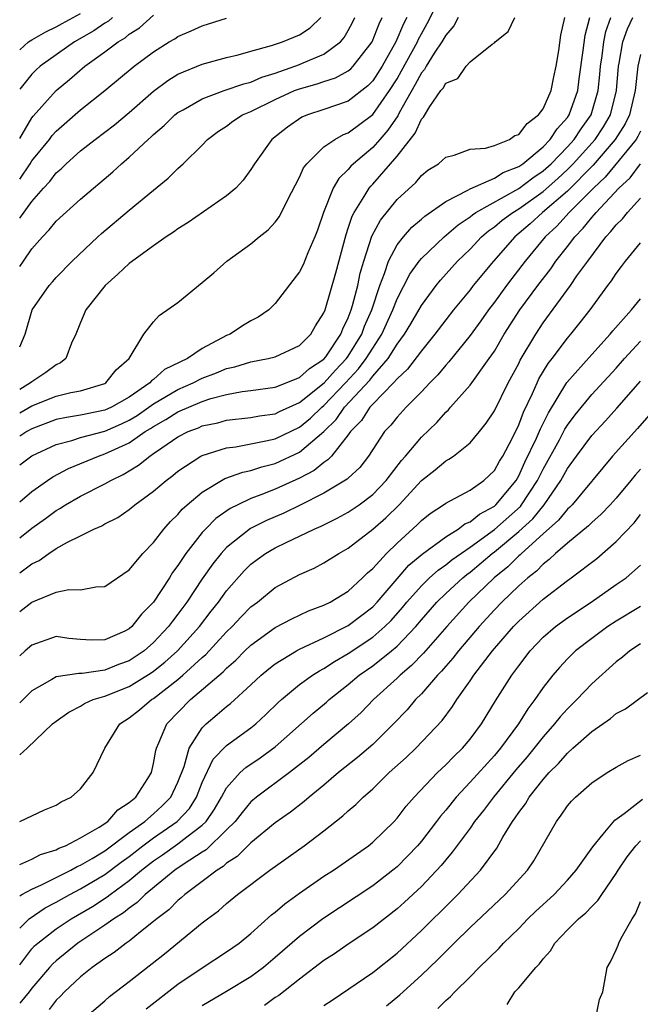
# Model space of a CAD drawing. Units: inches. Extents: x 2610000 to 2613000, y 1491000 to 1494000.
# Drawn here: x 2610000 to 2610051, y 1491794 to 1491875 of the extents above; entities that cross this region are included whole.
import ezdxf

# ---------------------------------------------------------------- set-up
doc = ezdxf.new("R2010")
doc.units = ezdxf.units.IN
doc.header["$MEASUREMENT"] = 0
doc.layers.add('LD26101491_2ft', color=238, linetype='Continuous')

msp = doc.modelspace()

# ---------------------------------------------------------------- linework, layer by layer
at = {"layer": 'LD26101491_2ft'}
for points, elevation in [([(2610000, 1491842.533), (2610001, 1491843.111), (2610003, 1491843.906), (2610004.21, 1491844.21), (2610005, 1491844.358), (2610007, 1491844.952), (2610007.087, 1491845), (2610007.923, 1491846.078), (2610009.004, 1491847), (2610010.197, 1491849), (2610011, 1491850.009), (2610011.457, 1491850.543), (2610013, 1491851.61), (2610015, 1491853.243), (2610015.949, 1491854.051), (2610017.023, 1491855), (2610019, 1491856.415), (2610019.687, 1491857), (2610020.421, 1491857.579), (2610021, 1491858.21), (2610021.343, 1491858.657), (2610022.008, 1491860.008), (2610023, 1491861.908), (2610023.331, 1491862.669), (2610023.581, 1491863), (2610025, 1491864.381), (2610025.893, 1491865), (2610026.605, 1491865.395), (2610027, 1491865.542), (2610029, 1491867.044), (2610030.386, 1491869), (2610031, 1491869.976), (2610031.378, 1491870.621), (2610032.676, 1491873), (2610032.772, 1491873.228), (2610033, 1491873.66), (2610033.489, 1491874.511), (2610034.817, 1491877.183)], 8898), ([(2610000, 1491872.345), (2610000.736, 1491873), (2610001, 1491873.172), (2610002.16, 1491873.84), (2610003, 1491874.23), (2610003.488, 1491874.512), (2610005, 1491875.332)], 8914), ([(2610000, 1491865.076), (2610001, 1491866.76), (2610001.103, 1491866.897), (2610002.993, 1491869.007), (2610004.089, 1491869.911), (2610005.365, 1491871), (2610007, 1491872.176), (2610008.082, 1491873), (2610008.658, 1491873.342), (2610009, 1491873.63), (2610009.843, 1491874.156), (2610011, 1491875.185)], 8910), ([(2610007.622, 1491875), (2610007.285, 1491874.715), (2610007, 1491874.547), (2610006.083, 1491873.917), (2610004.497, 1491873), (2610001.674, 1491871), (2610001.317, 1491870.683), (2610001, 1491870.361), (2610000, 1491869.111)], 8912), ([(2610000, 1491858.515), (2610001, 1491859.906), (2610001.965, 1491861), (2610002.467, 1491861.533), (2610003, 1491862.24), (2610003.415, 1491862.585), (2610003.821, 1491863), (2610005, 1491864.065), (2610006.189, 1491865), (2610007.798, 1491866.202), (2610009, 1491867.196), (2610011, 1491868.96), (2610012.169, 1491869.831), (2610013, 1491870.339), (2610015, 1491871.174), (2610017, 1491871.718), (2610017.942, 1491871.942), (2610019, 1491872.245), (2610020.696, 1491872.696), (2610021.591, 1491873), (2610023, 1491873.591), (2610023.853, 1491874.147), (2610024.751, 1491875)], 8906), ([(2610000, 1491854.557), (2610000.315, 1491855), (2610001, 1491855.998), (2610001.884, 1491857), (2610002.434, 1491857.566), (2610003, 1491858.271), (2610005, 1491860.096), (2610007.658, 1491862.342), (2610008.365, 1491863), (2610009, 1491863.526), (2610010.568, 1491865), (2610010.803, 1491865.197), (2610011, 1491865.39), (2610011.876, 1491866.124), (2610012.758, 1491867), (2610013, 1491867.191), (2610013.42, 1491867.42), (2610015, 1491868.34), (2610016.803, 1491869), (2610018.429, 1491869.571), (2610019, 1491869.702), (2610019.898, 1491870.102), (2610021, 1491870.438), (2610022.6, 1491871), (2610023, 1491871.154), (2610023.285, 1491871.285), (2610025, 1491871.999), (2610026.344, 1491873), (2610026.65, 1491873.35), (2610027, 1491873.942), (2610027.359, 1491874.641), (2610027.528, 1491875)], 8904), ([(2610000, 1491847.972), (2610000.453, 1491849), (2610001.039, 1491851), (2610002.421, 1491853), (2610002.699, 1491853.301), (2610003, 1491853.66), (2610004.303, 1491855), (2610006.409, 1491857), (2610006.719, 1491857.281), (2610009, 1491859.187), (2610011, 1491860.838), (2610012.197, 1491861.803), (2610013, 1491862.615), (2610013.437, 1491863), (2610015, 1491864.535), (2610015.444, 1491865), (2610016.341, 1491865.659), (2610017, 1491866.091), (2610017.52, 1491866.48), (2610018.297, 1491867), (2610019, 1491867.3), (2610021, 1491868.271), (2610022.588, 1491869), (2610023, 1491869.157), (2610024.449, 1491869.551), (2610025, 1491869.747), (2610025.95, 1491870.05), (2610027, 1491870.626), (2610027.212, 1491870.788), (2610027.411, 1491871), (2610028.947, 1491873), (2610029.527, 1491874.473), (2610029.79, 1491875)], 8902), ([(2610031.803, 1491875), (2610031.526, 1491874.474), (2610030.895, 1491873), (2610029.77, 1491871), (2610029, 1491869.799), (2610028.612, 1491869.387), (2610027, 1491868.144), (2610025, 1491867.441), (2610023.641, 1491867), (2610023.187, 1491866.813), (2610021.993, 1491866.008), (2610020.722, 1491865), (2610019.3, 1491863), (2610019, 1491862.518), (2610018.358, 1491861.642), (2610017.751, 1491861), (2610017, 1491860.353), (2610013.833, 1491858.167), (2610013, 1491857.652), (2610012.625, 1491857.375), (2610012.04, 1491857), (2610011, 1491856.266), (2610009, 1491854.81), (2610008.077, 1491853.923), (2610007.01, 1491853), (2610005.446, 1491851), (2610005, 1491849.975), (2610004.606, 1491849), (2610004.263, 1491848.263), (2610003.785, 1491847), (2610003.361, 1491846.639), (2610003, 1491846.489), (2610002.153, 1491845.847), (2610001, 1491845.098), (2610000.893, 1491845), (2610000, 1491844.461)], 8900), ([(2610036.029, 1491875), (2610035.675, 1491874.325), (2610035, 1491873.565), (2610034.696, 1491873), (2610034.064, 1491872.064), (2610033.392, 1491871), (2610033.256, 1491870.744), (2610033, 1491870.45), (2610032.504, 1491869.496), (2610031.173, 1491867.173), (2610031.06, 1491866.94), (2610030.254, 1491865.746), (2610029.576, 1491865), (2610029, 1491864.336), (2610027.425, 1491863), (2610027.21, 1491862.79), (2610027, 1491862.527), (2610026.211, 1491861.789), (2610025.757, 1491861), (2610024.951, 1491859), (2610024.461, 1491857.54), (2610024.247, 1491857), (2610023.671, 1491855.671), (2610023.292, 1491854.708), (2610023, 1491854.117), (2610021, 1491851.514), (2610020.457, 1491851), (2610019.594, 1491850.406), (2610019, 1491850.111), (2610018.31, 1491849.69), (2610017.287, 1491849), (2610017, 1491848.881), (2610015, 1491847.821), (2610013.799, 1491847), (2610011.909, 1491846.091), (2610011, 1491845.279), (2610010.828, 1491845.172), (2610010.704, 1491845), (2610009, 1491843.836), (2610007.545, 1491843), (2610007, 1491842.752), (2610005.532, 1491842.468), (2610005, 1491842.341), (2610003.838, 1491842.162), (2610003, 1491841.984), (2610001, 1491841.235), (2610000.578, 1491841), (2610000, 1491840.637)], 8896), ([(2610000, 1491838.279), (2610001, 1491839.006), (2610003, 1491839.951), (2610004.274, 1491840.274), (2610005, 1491840.513), (2610007, 1491841.047), (2610008.355, 1491841.645), (2610009, 1491841.944), (2610009.662, 1491842.338), (2610011, 1491843.278), (2610013, 1491844.46), (2610014.244, 1491845), (2610015, 1491845.392), (2610016.171, 1491845.829), (2610017, 1491846.18), (2610017.68, 1491846.32), (2610019, 1491846.738), (2610020.425, 1491847), (2610021, 1491847.147), (2610023, 1491848.083), (2610023.922, 1491849), (2610024.313, 1491849.687), (2610025, 1491850.746), (2610025.101, 1491851), (2610025.969, 1491854.031), (2610026.812, 1491857.188), (2610027, 1491857.705), (2610027.307, 1491858.693), (2610027.468, 1491859), (2610028.306, 1491860.306), (2610028.709, 1491861), (2610028.837, 1491861.162), (2610029, 1491861.32), (2610030.472, 1491863), (2610031, 1491863.623), (2610032.493, 1491865.507), (2610033, 1491866.663), (2610033.176, 1491866.824), (2610033.692, 1491867.692), (2610034.61, 1491869), (2610034.792, 1491869.208), (2610035, 1491869.601), (2610035.996, 1491870.004), (2610036.691, 1491871), (2610037, 1491871.354), (2610038.804, 1491872.804), (2610039, 1491872.922), (2610039.067, 1491873), (2610040.14, 1491873.86), (2610040.681, 1491875)], 8894), ([(2610000, 1491835.25), (2610001, 1491836.08), (2610002.298, 1491837), (2610002.721, 1491837.279), (2610004.021, 1491837.979), (2610006.464, 1491839), (2610007, 1491839.169), (2610009, 1491840.086), (2610010.322, 1491841), (2610010.747, 1491841.253), (2610011, 1491841.429), (2610012.011, 1491841.989), (2610013, 1491842.636), (2610015, 1491843.479), (2610015.71, 1491843.71), (2610017, 1491844.038), (2610018.285, 1491844.285), (2610019, 1491844.371), (2610021, 1491844.656), (2610023, 1491845.438), (2610023.82, 1491846.18), (2610025, 1491846.952), (2610025.148, 1491847.148), (2610026.387, 1491849), (2610026.548, 1491849.451), (2610027, 1491850.348), (2610027.247, 1491851), (2610027.354, 1491851.354), (2610027.772, 1491853), (2610027.983, 1491854.017), (2610028.274, 1491855), (2610028.941, 1491857.058), (2610029.632, 1491858.368), (2610031, 1491860.063), (2610032.536, 1491861.464), (2610033, 1491862.042), (2610033.533, 1491862.467), (2610034.401, 1491863), (2610035, 1491863.548), (2610035.697, 1491863.697), (2610037, 1491864.185), (2610038.279, 1491864.279), (2610039, 1491864.508), (2610040.23, 1491865), (2610040.686, 1491865.314), (2610041, 1491865.395), (2610041.689, 1491866.31), (2610042.633, 1491867), (2610043, 1491867.5), (2610043.66, 1491869), (2610043.872, 1491870.129), (2610044.073, 1491871), (2610044.283, 1491872.283), (2610044.451, 1491873.549), (2610044.786, 1491875)], 8892), ([(2610000, 1491832.295), (2610001, 1491833.083), (2610002.118, 1491833.882), (2610003, 1491834.539), (2610003.303, 1491834.697), (2610003.773, 1491835), (2610005, 1491835.702), (2610007, 1491836.711), (2610007.492, 1491837), (2610008.512, 1491837.488), (2610009.762, 1491838.238), (2610010.686, 1491839), (2610011, 1491839.201), (2610011.683, 1491839.683), (2610013, 1491840.574), (2610013.845, 1491841), (2610014.68, 1491841.32), (2610015, 1491841.466), (2610016.266, 1491841.734), (2610017, 1491841.93), (2610019, 1491842.159), (2610019.707, 1491842.293), (2610021, 1491842.476), (2610021.351, 1491842.649), (2610023, 1491843.39), (2610025.022, 1491845), (2610025.951, 1491846.049), (2610026.86, 1491847), (2610027, 1491847.2), (2610028.102, 1491849), (2610028.339, 1491849.661), (2610028.927, 1491851), (2610029.587, 1491853), (2610029.982, 1491853.981), (2610030.311, 1491855), (2610031, 1491856.329), (2610031.527, 1491857), (2610032.211, 1491857.789), (2610033, 1491858.44), (2610033.295, 1491858.705), (2610035, 1491859.904), (2610036.827, 1491860.827), (2610037, 1491860.933), (2610039, 1491861.818), (2610039.721, 1491862.279), (2610041, 1491862.759), (2610041.342, 1491863), (2610043, 1491864.384), (2610043.595, 1491865), (2610044.147, 1491865.853), (2610045, 1491866.793), (2610045.142, 1491867), (2610045.86, 1491869), (2610045.978, 1491869.978), (2610046.3, 1491872.3), (2610046.449, 1491873.551), (2610046.829, 1491875)], 8890), ([(2610000, 1491829.408), (2610001, 1491830.137), (2610001.59, 1491830.41), (2610002.398, 1491831), (2610003, 1491831.402), (2610003.931, 1491831.931), (2610005, 1491832.445), (2610006.102, 1491833), (2610006.737, 1491833.263), (2610007, 1491833.419), (2610008.052, 1491833.948), (2610009, 1491834.604), (2610009.472, 1491835), (2610011, 1491836.104), (2610012.036, 1491837), (2610012.591, 1491837.409), (2610013, 1491837.753), (2610014.894, 1491839), (2610015, 1491839.055), (2610017, 1491839.674), (2610017.766, 1491839.766), (2610020.233, 1491840.233), (2610021, 1491840.416), (2610023, 1491841.373), (2610023.888, 1491842.112), (2610024.817, 1491843), (2610025, 1491843.148), (2610026.772, 1491845), (2610027.847, 1491846.153), (2610028.472, 1491847), (2610029, 1491847.866), (2610029.745, 1491849), (2610030.657, 1491851), (2610031, 1491851.905), (2610032.061, 1491853.939), (2610032.813, 1491855), (2610033, 1491855.228), (2610034.861, 1491857), (2610036.013, 1491857.987), (2610037, 1491858.645), (2610037.191, 1491858.809), (2610037.475, 1491859), (2610041, 1491860.956), (2610042.152, 1491861.848), (2610043, 1491862.407), (2610043.656, 1491863), (2610045, 1491864.386), (2610045.554, 1491865), (2610046.13, 1491865.87), (2610046.941, 1491867), (2610047.536, 1491869), (2610047.671, 1491870.328), (2610047.72, 1491871), (2610047.849, 1491871.849), (2610047.984, 1491873), (2610048.155, 1491873.844), (2610048.56, 1491875)], 8888), ([(2610000, 1491826.22), (2610001, 1491826.987), (2610003, 1491827.817), (2610004.032, 1491828.033), (2610005, 1491828.019), (2610006.27, 1491828.27), (2610007, 1491828.285), (2610009, 1491829.644), (2610010.124, 1491831), (2610011, 1491831.898), (2610011.833, 1491833), (2610012.381, 1491833.618), (2610013, 1491834.21), (2610013.359, 1491834.641), (2610013.763, 1491835), (2610015, 1491836.043), (2610016.855, 1491837.145), (2610018.32, 1491837.68), (2610019, 1491837.813), (2610019.886, 1491838.114), (2610021, 1491838.388), (2610023, 1491839.309), (2610024.992, 1491841.008), (2610025.992, 1491842.008), (2610026.686, 1491843), (2610028.766, 1491845.234), (2610029, 1491845.553), (2610030.264, 1491847), (2610031, 1491848.179), (2610031.617, 1491849), (2610032.138, 1491849.862), (2610033, 1491851.348), (2610034.221, 1491853), (2610034.565, 1491853.434), (2610035.983, 1491855), (2610037, 1491855.985), (2610037.951, 1491857), (2610038.516, 1491857.484), (2610039, 1491857.81), (2610039.647, 1491858.353), (2610040.508, 1491859), (2610041, 1491859.292), (2610043, 1491860.72), (2610044.216, 1491861.783), (2610045, 1491862.512), (2610045.485, 1491863), (2610047.28, 1491865), (2610047.963, 1491866.037), (2610048.526, 1491867), (2610049.042, 1491869), (2610049.199, 1491871), (2610049.26, 1491871.259), (2610049.564, 1491873), (2610049.935, 1491874.065), (2610050.379, 1491875)], 8886), ([(2610000, 1491861.738), (2610000.855, 1491863), (2610001, 1491863.236), (2610002.437, 1491865), (2610002.678, 1491865.322), (2610003, 1491865.678), (2610005, 1491867.436), (2610006.995, 1491869), (2610009.403, 1491871), (2610011, 1491872.186), (2610012.294, 1491873), (2610012.738, 1491873.262), (2610013, 1491873.448), (2610014.088, 1491873.912), (2610015, 1491874.331), (2610015.521, 1491874.479), (2610017, 1491874.952)], 8908), ([(2610051, 1491871.954), (2610050.779, 1491871), (2610050.566, 1491869), (2610050.087, 1491867), (2610049.731, 1491866.269), (2610048.933, 1491865), (2610047.122, 1491862.878), (2610045, 1491860.756), (2610042.958, 1491859), (2610041.942, 1491858.057), (2610040.672, 1491857), (2610038.92, 1491855), (2610037.269, 1491853), (2610037, 1491852.652), (2610035.645, 1491851), (2610035, 1491850.177), (2610034.119, 1491849), (2610033, 1491847.647), (2610031.872, 1491846.128), (2610031, 1491845.328), (2610030.723, 1491845), (2610029, 1491843.254), (2610028.769, 1491843), (2610028.085, 1491841.915), (2610027.174, 1491841), (2610027, 1491840.752), (2610025.606, 1491839), (2610025.326, 1491838.675), (2610025, 1491838.474), (2610024.193, 1491837.807), (2610023, 1491837.184), (2610021, 1491836.277), (2610019.8, 1491835.801), (2610019, 1491835.514), (2610017.912, 1491835), (2610017.304, 1491834.696), (2610016.127, 1491833.873), (2610015.267, 1491833), (2610015, 1491832.708), (2610013.652, 1491831), (2610013, 1491830.006), (2610012.562, 1491829.438), (2610012.301, 1491829), (2610011, 1491827.008), (2610009.997, 1491826.003), (2610009.216, 1491825), (2610009, 1491824.812), (2610008.631, 1491824.631), (2610007, 1491823.895), (2610005.879, 1491823.879), (2610005, 1491823.932), (2610004.029, 1491824.029), (2610003, 1491824.18), (2610001, 1491823.475), (2610000.438, 1491823), (2610000, 1491822.596)], 8884), ([(2610051, 1491865.682), (2610050.777, 1491865.223), (2610050.636, 1491865), (2610048.105, 1491861.895), (2610047.147, 1491861), (2610045.147, 1491859), (2610044.134, 1491857.866), (2610043.181, 1491857), (2610041.521, 1491855), (2610040.426, 1491853.574), (2610039.99, 1491853), (2610039, 1491851.64), (2610038.503, 1491851), (2610037.889, 1491850.111), (2610037, 1491848.89), (2610035.263, 1491846.737), (2610035, 1491846.462), (2610034.344, 1491845.656), (2610033.693, 1491845), (2610033, 1491844.256), (2610031.75, 1491843), (2610031, 1491842.191), (2610030.48, 1491841.52), (2610029.98, 1491841), (2610028.662, 1491839), (2610027.932, 1491838.068), (2610027, 1491837.191), (2610026.912, 1491837.088), (2610025, 1491835.945), (2610023.047, 1491834.953), (2610021.692, 1491834.308), (2610020.288, 1491833.712), (2610018.953, 1491833.047), (2610017, 1491831.495), (2610016.543, 1491831), (2610015.856, 1491830.144), (2610015, 1491828.922), (2610013.724, 1491827), (2610013, 1491826.01), (2610012.551, 1491825.449), (2610012.238, 1491825), (2610011, 1491823.686), (2610010.216, 1491823), (2610009.498, 1491822.502), (2610009, 1491822.192), (2610008.121, 1491821.879), (2610007, 1491821.424), (2610005.14, 1491821.14), (2610004.851, 1491821.149), (2610003, 1491820.867), (2610002.639, 1491820.64), (2610001, 1491819.713), (2610000, 1491818.74)], 8882), ([(2610000, 1491814.476), (2610000.607, 1491815), (2610002.7, 1491817), (2610003, 1491817.241), (2610004.034, 1491817.966), (2610005, 1491818.457), (2610005.329, 1491818.671), (2610006.043, 1491819), (2610007, 1491819.286), (2610009, 1491820.087), (2610010.807, 1491821.193), (2610011, 1491821.327), (2610011.937, 1491822.063), (2610012.973, 1491823), (2610014.775, 1491825), (2610015.741, 1491826.259), (2610016.339, 1491827), (2610017, 1491827.919), (2610018.439, 1491829.561), (2610019, 1491830.117), (2610019.5, 1491830.5), (2610020.198, 1491831), (2610021, 1491831.468), (2610021.906, 1491831.906), (2610023, 1491832.405), (2610024.193, 1491833), (2610024.757, 1491833.243), (2610026.092, 1491833.908), (2610027, 1491834.4), (2610027.881, 1491835), (2610029, 1491835.83), (2610030.118, 1491837), (2610031.369, 1491838.631), (2610031.704, 1491839), (2610033, 1491840.542), (2610034.259, 1491841.741), (2610035, 1491842.587), (2610035.218, 1491842.782), (2610035.394, 1491843), (2610037, 1491844.83), (2610038.58, 1491847), (2610039, 1491847.609), (2610039.816, 1491849), (2610041.1, 1491851), (2610042.559, 1491853), (2610043.625, 1491854.375), (2610044.061, 1491855), (2610045, 1491856.192), (2610045.611, 1491857), (2610046.304, 1491857.696), (2610047, 1491858.576), (2610047.21, 1491858.79), (2610047.365, 1491859), (2610049.216, 1491861), (2610050.153, 1491861.847), (2610050.998, 1491863)], 8880), ([(2610000, 1491809.002), (2610002.051, 1491809.949), (2610003, 1491810.328), (2610003.404, 1491810.596), (2610004.225, 1491811), (2610005, 1491811.681), (2610006.048, 1491813), (2610006.996, 1491815), (2610008.239, 1491817), (2610009, 1491817.493), (2610009.836, 1491818.164), (2610010.827, 1491819), (2610011, 1491819.101), (2610013, 1491820.651), (2610013.403, 1491821), (2610015, 1491822.464), (2610015.294, 1491822.706), (2610017, 1491824.557), (2610017.462, 1491825), (2610018.206, 1491825.794), (2610019, 1491826.607), (2610019.527, 1491827), (2610021, 1491828.212), (2610023, 1491829.276), (2610024.203, 1491829.797), (2610025, 1491830.224), (2610026.207, 1491831), (2610027, 1491831.446), (2610029, 1491832.985), (2610030.085, 1491833.915), (2610031.165, 1491835), (2610033, 1491836.996), (2610034.132, 1491837.868), (2610035, 1491838.607), (2610035.258, 1491838.742), (2610035.638, 1491839), (2610037, 1491840.095), (2610037.767, 1491841), (2610038.315, 1491841.685), (2610039, 1491842.715), (2610040.13, 1491845), (2610041, 1491846.594), (2610041.131, 1491846.869), (2610042.394, 1491849), (2610043, 1491849.928), (2610045.241, 1491853), (2610045.785, 1491853.785), (2610046.664, 1491855), (2610048.165, 1491857), (2610048.578, 1491857.422), (2610049, 1491857.991), (2610049.522, 1491858.478), (2610049.928, 1491859), (2610051, 1491860.158)], 8878), ([(2610000, 1491805.454), (2610001, 1491805.893), (2610001.718, 1491806.282), (2610003, 1491806.669), (2610003.211, 1491806.789), (2610003.757, 1491807), (2610005, 1491807.641), (2610006.532, 1491808.532), (2610007.23, 1491809), (2610008.054, 1491809.946), (2610009, 1491810.547), (2610009.534, 1491811), (2610010.533, 1491812.533), (2610010.817, 1491813), (2610011, 1491813.745), (2610011.174, 1491814.826), (2610011.228, 1491815), (2610011.442, 1491815.442), (2610012.078, 1491817), (2610014.046, 1491819), (2610016.714, 1491821.286), (2610017, 1491821.593), (2610017.76, 1491822.24), (2610018.508, 1491823), (2610019, 1491823.472), (2610021, 1491824.914), (2610022.362, 1491825.638), (2610023.723, 1491826.277), (2610025, 1491826.747), (2610025.5, 1491827), (2610027, 1491827.912), (2610028.177, 1491829), (2610028.585, 1491829.415), (2610029, 1491829.766), (2610030.13, 1491831), (2610031, 1491831.831), (2610032.659, 1491833.341), (2610033, 1491833.695), (2610033.715, 1491834.285), (2610034.815, 1491835), (2610035, 1491835.139), (2610037, 1491836.204), (2610038.129, 1491837), (2610039, 1491837.809), (2610039.423, 1491838.576), (2610039.688, 1491839), (2610040.447, 1491840.447), (2610041, 1491841.565), (2610041.396, 1491842.604), (2610042.133, 1491844.133), (2610042.504, 1491845), (2610042.664, 1491845.336), (2610043.413, 1491846.588), (2610043.739, 1491847), (2610045, 1491848.681), (2610045.285, 1491849), (2610046.05, 1491849.95), (2610046.865, 1491851), (2610048.332, 1491853), (2610048.625, 1491853.375), (2610049, 1491853.985), (2610049.439, 1491854.561), (2610049.775, 1491855), (2610051, 1491856.498)], 8876), ([(2610000, 1491802.891), (2610000.169, 1491803), (2610001, 1491803.436), (2610001.786, 1491803.786), (2610004.207, 1491805), (2610004.711, 1491805.289), (2610005, 1491805.4), (2610005.943, 1491805.942), (2610007, 1491806.582), (2610009, 1491808.08), (2610010.276, 1491809), (2610011, 1491809.631), (2610011.714, 1491810.286), (2610012.41, 1491811), (2610013, 1491812.226), (2610013.513, 1491813.513), (2610013.918, 1491815), (2610015, 1491816.681), (2610015.318, 1491817), (2610016.237, 1491817.763), (2610017, 1491818.44), (2610017.317, 1491818.684), (2610019, 1491820.21), (2610019.846, 1491821), (2610020.474, 1491821.526), (2610021, 1491821.934), (2610022.756, 1491823), (2610023, 1491823.129), (2610025, 1491824.073), (2610027, 1491825.081), (2610029, 1491826.621), (2610029.359, 1491827), (2610031, 1491828.916), (2610031.976, 1491830.024), (2610033.071, 1491830.929), (2610035, 1491832.36), (2610036.021, 1491833), (2610036.574, 1491833.426), (2610037, 1491833.598), (2610037.765, 1491834.235), (2610039, 1491834.895), (2610039.118, 1491835), (2610040.783, 1491837), (2610041, 1491837.364), (2610041.515, 1491838.485), (2610042.461, 1491840.461), (2610042.777, 1491841.223), (2610043.442, 1491842.558), (2610044.953, 1491845.047), (2610047, 1491847.336), (2610048.518, 1491849), (2610048.727, 1491849.273), (2610050.254, 1491851), (2610051, 1491851.913)], 8874), ([(2610000, 1491800.242), (2610000.766, 1491801), (2610002.107, 1491801.893), (2610003, 1491802.359), (2610004.118, 1491803), (2610005, 1491803.463), (2610007, 1491804.649), (2610008.344, 1491805.656), (2610009, 1491806.126), (2610010.129, 1491807), (2610011, 1491807.649), (2610012.951, 1491809), (2610013.939, 1491810.061), (2610014.528, 1491811), (2610015, 1491812.19), (2610015.905, 1491814.095), (2610017, 1491815.232), (2610019, 1491816.688), (2610019.392, 1491817), (2610020.226, 1491817.774), (2610021.237, 1491818.763), (2610021.502, 1491819), (2610023, 1491820.233), (2610024.054, 1491821), (2610024.63, 1491821.37), (2610025, 1491821.554), (2610025.866, 1491822.134), (2610027, 1491822.779), (2610029, 1491824.122), (2610030.01, 1491825), (2610030.507, 1491825.494), (2610031.446, 1491826.554), (2610031.802, 1491827), (2610033, 1491828.35), (2610033.673, 1491829), (2610034.372, 1491829.628), (2610035, 1491830.063), (2610035.517, 1491830.483), (2610037, 1491831.523), (2610039, 1491832.964), (2610041.134, 1491834.866), (2610041.24, 1491835), (2610042.55, 1491837), (2610043, 1491837.928), (2610044.337, 1491840.337), (2610044.796, 1491841.203), (2610045, 1491841.531), (2610045.626, 1491842.374), (2610047, 1491844.049), (2610049, 1491846.205), (2610049.701, 1491847), (2610051, 1491848.416)], 8872), ([(2610000, 1491797.229), (2610001, 1491798.524), (2610001.229, 1491798.771), (2610001.482, 1491799), (2610003, 1491800.17), (2610004.217, 1491801), (2610005.979, 1491802.021), (2610007.193, 1491802.807), (2610007.423, 1491803), (2610009, 1491804.143), (2610010.012, 1491805), (2610011, 1491805.762), (2610011.746, 1491806.254), (2610013, 1491807.15), (2610013.736, 1491807.737), (2610015, 1491808.696), (2610015.309, 1491809), (2610016.01, 1491809.99), (2610016.593, 1491811), (2610017, 1491811.767), (2610018.104, 1491813), (2610018.568, 1491813.432), (2610019.769, 1491814.231), (2610021, 1491815.117), (2610024.112, 1491817.888), (2610025.201, 1491818.799), (2610025.421, 1491819), (2610027, 1491820.232), (2610027.901, 1491821), (2610029, 1491821.765), (2610030.536, 1491823), (2610031, 1491823.397), (2610032.541, 1491825), (2610033, 1491825.549), (2610034.262, 1491827), (2610035, 1491827.714), (2610036.403, 1491829), (2610036.732, 1491829.268), (2610037, 1491829.46), (2610038.825, 1491831), (2610039, 1491831.13), (2610041, 1491832.798), (2610042.153, 1491833.847), (2610043.082, 1491835), (2610044.467, 1491837), (2610045, 1491837.985), (2610045.736, 1491839), (2610047, 1491840.689), (2610048.118, 1491841.882), (2610049.072, 1491842.929), (2610051, 1491845.151)], 8870), ([(2610051.684, 1491842.317), (2610050.747, 1491841.253), (2610048.709, 1491839), (2610045.38, 1491835), (2610045.195, 1491834.805), (2610045, 1491834.647), (2610044.275, 1491833.724), (2610043, 1491832.603), (2610041.215, 1491831), (2610041.11, 1491830.89), (2610041, 1491830.805), (2610040.099, 1491829.901), (2610038.988, 1491829), (2610036.903, 1491827), (2610035.083, 1491825), (2610033.185, 1491822.815), (2610032.203, 1491821.797), (2610031.247, 1491821), (2610031, 1491820.752), (2610029.07, 1491819), (2610028.051, 1491817.949), (2610027.01, 1491817), (2610025, 1491815.317), (2610023.755, 1491814.245), (2610022.156, 1491813), (2610019.461, 1491811), (2610019, 1491810.616), (2610018.265, 1491809.735), (2610017.699, 1491809), (2610017, 1491808.3), (2610015.326, 1491806.674), (2610015, 1491806.478), (2610013.522, 1491805.522), (2610012.757, 1491805), (2610010.312, 1491803), (2610009.66, 1491802.34), (2610009, 1491801.881), (2610008.521, 1491801.479), (2610007.739, 1491801), (2610007, 1491800.466), (2610004.783, 1491799), (2610003, 1491797.554), (2610002.71, 1491797.29), (2610002.44, 1491797), (2610001, 1491795.295), (2610000.789, 1491795), (2610000, 1491794.08)], 8868), ([(2610051, 1491837.925), (2610050.567, 1491837.432), (2610050.222, 1491837), (2610049, 1491835.541), (2610048.52, 1491835), (2610047.785, 1491834.216), (2610047, 1491833.534), (2610046.74, 1491833.26), (2610045, 1491831.837), (2610044.034, 1491831), (2610043.508, 1491830.492), (2610043, 1491830.128), (2610042.451, 1491829.549), (2610041.737, 1491829), (2610041, 1491828.342), (2610039.611, 1491827), (2610039, 1491826.366), (2610037.744, 1491825), (2610036.048, 1491823), (2610035.599, 1491822.401), (2610035, 1491821.748), (2610034.661, 1491821.339), (2610034.314, 1491821), (2610033, 1491819.484), (2610032.519, 1491819), (2610031.835, 1491818.165), (2610030.717, 1491817), (2610029, 1491815.312), (2610027.761, 1491814.239), (2610026.206, 1491813), (2610025, 1491811.977), (2610023.794, 1491811), (2610023.372, 1491810.628), (2610022.243, 1491809.757), (2610021, 1491808.876), (2610019, 1491807.248), (2610017.878, 1491806.122), (2610017, 1491805.563), (2610016.711, 1491805.289), (2610016.227, 1491805), (2610015, 1491804.051), (2610013.571, 1491803), (2610013.278, 1491802.722), (2610013, 1491802.51), (2610012.252, 1491801.748), (2610011.268, 1491801), (2610011, 1491800.769), (2610009.939, 1491799.939), (2610009, 1491799.177), (2610008.741, 1491799), (2610007.769, 1491798.231), (2610007, 1491797.735), (2610005.967, 1491797), (2610005, 1491796.237), (2610003.682, 1491795), (2610003.355, 1491794.645), (2610003, 1491794.307), (2610002.433, 1491793.567)], 8866), ([(2610005, 1491792.577), (2610007, 1491794.274), (2610007.379, 1491794.621), (2610009, 1491795.84), (2610011.887, 1491798.113), (2610015, 1491800.656), (2610015.44, 1491801), (2610016.338, 1491801.662), (2610017, 1491802.261), (2610017.901, 1491803), (2610020.565, 1491805), (2610023.376, 1491807), (2610025, 1491808.227), (2610026.554, 1491809.446), (2610027, 1491809.869), (2610027.618, 1491810.382), (2610028.228, 1491811), (2610029, 1491811.676), (2610030.367, 1491813), (2610031.754, 1491814.245), (2610032.554, 1491815), (2610034.715, 1491817.285), (2610035.559, 1491818.441), (2610035.908, 1491819), (2610037, 1491820.53), (2610037.31, 1491821), (2610038.853, 1491823), (2610040.572, 1491825), (2610041, 1491825.445), (2610043, 1491827.247), (2610045, 1491828.778), (2610045.319, 1491829), (2610047.41, 1491830.59), (2610049, 1491831.967), (2610050.479, 1491833.522), (2610051, 1491834.185)], 8864), ([(2610010.379, 1491793.621), (2610013, 1491795.642), (2610015, 1491796.973), (2610017, 1491798.277), (2610018.02, 1491799), (2610019, 1491799.798), (2610020.686, 1491801.314), (2610021, 1491801.557), (2610021.772, 1491802.228), (2610023, 1491803.115), (2610025, 1491804.492), (2610025.782, 1491805), (2610028.646, 1491807), (2610029, 1491807.29), (2610030.757, 1491809), (2610031, 1491809.259), (2610031.753, 1491810.247), (2610032.417, 1491811), (2610034.327, 1491813), (2610035, 1491813.634), (2610035.666, 1491814.334), (2610036.368, 1491815), (2610037, 1491815.746), (2610037.951, 1491817), (2610039.102, 1491818.898), (2610040.423, 1491821), (2610040.677, 1491821.323), (2610041, 1491821.785), (2610041.937, 1491823), (2610043, 1491824.113), (2610044.022, 1491825), (2610045, 1491825.725), (2610046.938, 1491827), (2610049, 1491828.446), (2610049.818, 1491829), (2610051, 1491830.04)], 8862), ([(2610051, 1491826.63), (2610049, 1491825.446), (2610048.324, 1491825), (2610047, 1491824.018), (2610045.676, 1491823), (2610045, 1491822.341), (2610044.355, 1491821.645), (2610043.807, 1491821), (2610043, 1491819.98), (2610042.332, 1491819), (2610041.748, 1491818.252), (2610040.979, 1491817), (2610039.493, 1491815), (2610039, 1491814.413), (2610037, 1491812.208), (2610035.858, 1491811), (2610035, 1491809.932), (2610034.567, 1491809.433), (2610034.251, 1491809), (2610033, 1491807.373), (2610032.684, 1491807), (2610031.867, 1491806.133), (2610031, 1491805.274), (2610030.669, 1491805), (2610029, 1491803.721), (2610024.914, 1491801), (2610023, 1491799.557), (2610021, 1491797.81), (2610020.041, 1491797), (2610019, 1491796.241), (2610017, 1491795.022), (2610015, 1491793.843)], 8860), ([(2610051, 1491823.582), (2610050.125, 1491823), (2610049.525, 1491822.474), (2610049, 1491822.096), (2610047, 1491820.292), (2610045.766, 1491819), (2610045, 1491818.252), (2610044.404, 1491817.596), (2610043.942, 1491817), (2610043, 1491815.948), (2610041.698, 1491814.302), (2610040.775, 1491813.225), (2610038.921, 1491811), (2610038.102, 1491809.898), (2610037.379, 1491809), (2610037, 1491808.454), (2610035.54, 1491806.46), (2610035, 1491805.847), (2610034.626, 1491805.374), (2610033, 1491803.656), (2610031.625, 1491802.375), (2610031, 1491801.817), (2610029, 1491800.268), (2610027, 1491798.928), (2610025.863, 1491798.137), (2610025, 1491797.571), (2610023, 1491796.052), (2610021.288, 1491794.712), (2610021, 1491794.529), (2610020.11, 1491793.89)], 8858), ([(2610025, 1491793.879), (2610025.679, 1491794.321), (2610029, 1491796.603), (2610031, 1491798.178), (2610033, 1491800.04), (2610035.493, 1491802.507), (2610035.984, 1491803), (2610037.857, 1491805), (2610039.192, 1491806.808), (2610039.701, 1491807.701), (2610040.496, 1491809), (2610040.717, 1491809.283), (2610041, 1491809.73), (2610041.548, 1491810.452), (2610041.863, 1491811), (2610043, 1491812.438), (2610043.501, 1491813), (2610044.259, 1491813.741), (2610045, 1491814.611), (2610045.458, 1491815), (2610047, 1491816.38), (2610048.548, 1491817.452), (2610049, 1491817.87), (2610049.761, 1491818.239), (2610051.59, 1491819.59)], 8856), ([(2610030.141, 1491793.859), (2610031.23, 1491794.77), (2610033, 1491796.375), (2610034.347, 1491797.653), (2610035, 1491798.328), (2610035.35, 1491798.65), (2610035.687, 1491799), (2610037, 1491800.277), (2610039.872, 1491803), (2610041.72, 1491805), (2610042.233, 1491805.767), (2610044.095, 1491809), (2610044.494, 1491809.506), (2610045, 1491810.275), (2610045.331, 1491810.669), (2610045.663, 1491811), (2610047, 1491812.164), (2610048.257, 1491813), (2610049, 1491813.457), (2610049.995, 1491814.005), (2610051, 1491814.424)], 8854), ([(2610034.353, 1491793.647), (2610035, 1491794.301), (2610035.385, 1491794.615), (2610035.737, 1491795), (2610037, 1491796.233), (2610037.757, 1491797), (2610039.404, 1491798.596), (2610039.758, 1491799), (2610041, 1491800.217), (2610041.752, 1491801), (2610042.387, 1491801.613), (2610043.898, 1491803), (2610045, 1491804.185), (2610045.713, 1491805), (2610047.077, 1491806.923), (2610047.939, 1491807.938), (2610048.893, 1491809.107), (2610049.66, 1491809.66), (2610051.167, 1491810.833)], 8852), ([(2610040.037, 1491793.963), (2610040.686, 1491795), (2610041, 1491795.339), (2610042.396, 1491797), (2610042.703, 1491797.297), (2610043, 1491797.722), (2610043.623, 1491798.377), (2610043.963, 1491799), (2610045, 1491800.084), (2610045.911, 1491801), (2610046.511, 1491801.489), (2610047, 1491802.014), (2610047.507, 1491802.493), (2610047.822, 1491803), (2610049, 1491804.719), (2610049.165, 1491805), (2610049.898, 1491806.102), (2610050.617, 1491807), (2610051, 1491807.389)], 8850), ([(2610047.362, 1491793), (2610047.636, 1491794.364), (2610047.9, 1491795), (2610048.274, 1491797), (2610048.542, 1491797.458), (2610049, 1491798.459), (2610049.16, 1491798.84), (2610049.212, 1491799), (2610049.408, 1491799.408), (2610050.317, 1491801), (2610050.598, 1491801.402), (2610051, 1491802.412)], 8848)]:
    msp.add_lwpolyline(points, dxfattribs=dict(at, elevation=elevation))

doc.saveas('drawing.dxf')
